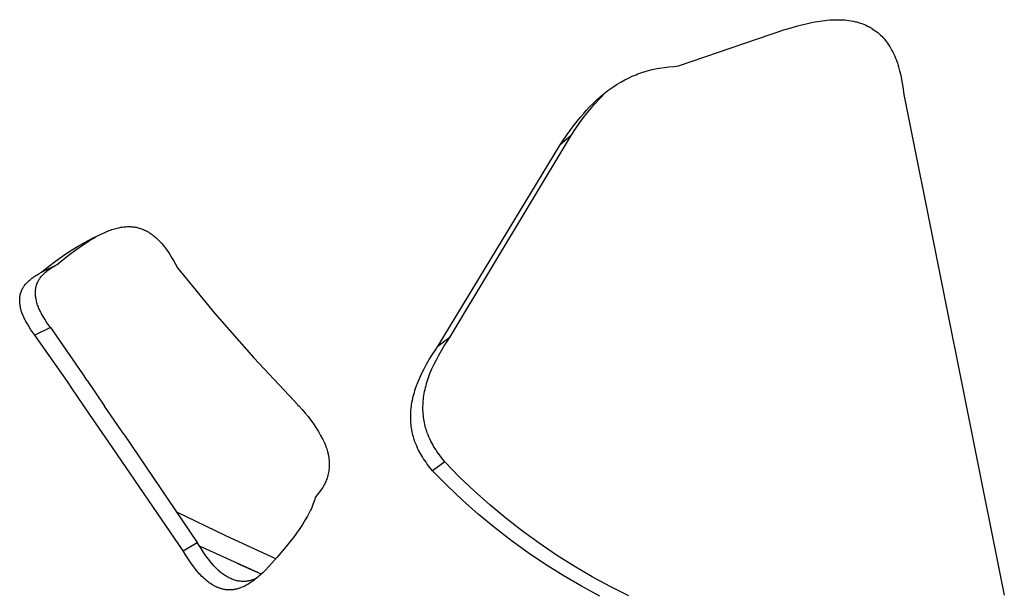
# Model space of a CAD drawing. Units: millimetres. Extents: x 0 to 4030, y 0 to 2816.
# Drawn here: x 1129 to 1213, y 202 to 252 of the extents above; entities that cross this region are included whole.
import ezdxf

# ---------------------------------------------------------------- set-up
doc = ezdxf.new("R2010")
doc.units = ezdxf.units.MM
doc.header["$MEASUREMENT"] = 0
doc.layers.add('Utwórz2D linie widoczne', color=7, linetype='Continuous', true_color=0x000000)

msp = doc.modelspace()

# ---------------------------------------------------------------- linework, layer by layer
at = {"layer": 'Utwórz2D linie widoczne'}
for p, q in [((1194.729, 250.92), (1195.258, 251.088)), ((1195.258, 251.088), (1195.718, 251.222)), ((1195.718, 251.222), (1196.18, 251.345)), ((1196.18, 251.345), (1196.646, 251.457)), ((1196.646, 251.457), (1197.114, 251.555)), ((1197.114, 251.555), (1197.524, 251.628)), ((1197.524, 251.628), (1197.935, 251.688)), ((1197.935, 251.688), (1198.142, 251.713)), ((1198.142, 251.713), (1198.349, 251.734)), ((1198.349, 251.734), (1198.556, 251.751)), ((1198.556, 251.751), (1198.763, 251.763)), ((1198.763, 251.763), (1198.943, 251.771)), ((1198.943, 251.771), (1199.124, 251.775)), ((1199.124, 251.775), (1199.304, 251.775)), ((1199.304, 251.775), (1199.484, 251.771)), ((1199.484, 251.771), (1199.664, 251.763)), ((1199.664, 251.763), (1199.844, 251.751)), ((1199.844, 251.751), (1200.023, 251.734)), ((1200.023, 251.734), (1200.202, 251.712)), ((1200.202, 251.712), (1200.395, 251.682)), ((1200.395, 251.682), (1200.586, 251.646)), ((1200.586, 251.646), (1200.681, 251.626)), ((1200.681, 251.626), (1200.776, 251.604)), ((1200.776, 251.604), (1200.87, 251.58)), ((1200.87, 251.58), (1200.964, 251.554)), ((1200.964, 251.554), (1201.082, 251.519)), ((1201.082, 251.519), (1201.199, 251.481)), ((1201.199, 251.481), (1201.315, 251.44)), ((1201.315, 251.44), (1201.456, 251.385)), ((1201.456, 251.385), (1201.536, 251.352)), ((1201.536, 251.352), (1201.642, 251.305)), ((1201.642, 251.305), (1201.739, 251.259)), ((1201.739, 251.259), (1201.747, 251.255)), ((1201.747, 251.255), (1201.849, 251.204)), ((1201.849, 251.204), (1201.95, 251.15)), ((1201.95, 251.15), (1202.05, 251.093)), ((1201.95, 251.15), (1201.95, 251.15)), ((1202.05, 251.093), (1202.053, 251.092)), ((1202.053, 251.092), (1202.147, 251.035)), ((1202.147, 251.035), (1202.154, 251.03)), ((1202.154, 251.03), (1202.285, 250.946)), ((1185.631, 247.813), (1194.729, 250.92)), ((1202.285, 250.946), (1202.413, 250.856)), ((1202.413, 250.856), (1202.537, 250.763)), ((1202.537, 250.763), (1202.659, 250.666)), ((1202.659, 250.666), (1202.777, 250.565)), ((1202.777, 250.565), (1202.892, 250.46)), ((1202.892, 250.46), (1203.003, 250.351)), ((1203.003, 250.351), (1203.111, 250.238)), ((1203.111, 250.238), (1203.215, 250.122)), ((1203.215, 250.122), (1203.315, 250.003)), ((1203.315, 250.003), (1203.411, 249.881)), ((1203.411, 249.881), (1203.503, 249.755)), ((1203.503, 249.755), (1203.59, 249.626)), ((1203.59, 249.626), (1203.692, 249.47)), ((1203.692, 249.47), (1203.788, 249.31)), ((1203.788, 249.31), (1203.88, 249.148)), ((1203.88, 249.148), (1203.966, 248.982)), ((1203.966, 248.982), (1204.048, 248.815)), ((1204.048, 248.815), (1204.124, 248.644)), ((1204.124, 248.644), (1204.196, 248.471)), ((1204.196, 248.471), (1204.263, 248.296)), ((1183.621, 247.554), (1183.981, 247.621)), ((1183.981, 247.621), (1184.391, 247.685)), ((1184.391, 247.685), (1184.803, 247.737)), ((1184.803, 247.737), (1185.217, 247.78)), ((1185.217, 247.78), (1185.631, 247.813)), ((1204.263, 248.296), (1204.266, 248.287)), ((1204.266, 248.287), (1204.341, 248.074)), ((1204.341, 248.074), (1204.41, 247.859)), ((1204.41, 247.859), (1204.419, 247.829)), ((1204.419, 247.829), (1204.442, 247.751)), ((1204.442, 247.751), (1204.539, 247.393)), ((1181.022, 246.612), (1181.348, 246.778)), ((1181.348, 246.778), (1181.667, 246.927)), ((1181.667, 246.927), (1181.991, 247.065)), ((1181.991, 247.065), (1182.153, 247.13)), ((1182.153, 247.13), (1182.316, 247.192)), ((1182.316, 247.192), (1182.48, 247.25)), ((1182.48, 247.25), (1182.645, 247.305)), ((1182.645, 247.305), (1182.799, 247.352)), ((1182.799, 247.352), (1182.953, 247.396)), ((1182.953, 247.396), (1183.264, 247.475)), ((1183.264, 247.475), (1183.621, 247.554)), ((1204.539, 247.393), (1204.626, 247.032)), ((1204.626, 247.032), (1204.701, 246.668)), ((1179.831, 245.88), (1180.08, 246.05)), ((1180.08, 246.05), (1180.388, 246.248)), ((1180.388, 246.248), (1180.702, 246.435)), ((1180.702, 246.435), (1181.022, 246.612)), ((1204.701, 246.668), (1204.76, 246.349)), ((1204.76, 246.349), (1204.812, 246.028)), ((1204.812, 246.028), (1204.814, 246.018)), ((1204.814, 246.018), (1204.902, 245.37)), ((1178.66, 244.93), (1178.979, 245.214)), ((1178.884, 245.036), (1179.347, 245.518)), ((1178.979, 245.214), (1179.279, 245.464)), ((1179.279, 245.464), (1179.432, 245.584)), ((1179.432, 245.584), (1179.587, 245.703)), ((1179.587, 245.703), (1179.831, 245.88)), ((1204.902, 245.37), (1213.49, 202.497)), ((1177.759, 244.018), (1178.051, 244.331)), ((1178.003, 244.028), (1178.436, 244.539)), ((1178.051, 244.331), (1178.351, 244.635)), ((1178.351, 244.635), (1178.66, 244.93)), ((1178.436, 244.539), (1178.884, 245.036)), ((1176.983, 243.111), (1177.235, 243.419)), ((1177.187, 242.969), (1177.587, 243.505)), ((1177.235, 243.419), (1177.494, 243.721)), ((1177.494, 243.721), (1177.759, 244.018)), ((1177.587, 243.505), (1178.003, 244.028)), ((1176.415, 242.375), (1176.736, 242.799)), ((1176.736, 242.799), (1176.983, 243.111)), ((1176.803, 242.421), (1177.187, 242.969)), ((1166.085, 224.62), (1176.437, 241.861)), ((1175.503, 241.068), (1176.103, 241.945)), ((1176.437, 241.861), (1175.503, 241.068)), ((1176.103, 241.945), (1176.415, 242.375)), ((1176.437, 241.861), (1176.803, 242.421)), ((1165.056, 223.846), (1175.503, 241.068)), ((1135.549, 233.09), (1136.233, 233.419)), ((1136.233, 233.419), (1136.927, 233.724)), ((1136.927, 233.724), (1137.038, 233.765)), ((1137.038, 233.765), (1137.148, 233.803)), ((1137.148, 233.803), (1137.26, 233.839)), ((1137.26, 233.839), (1137.372, 233.873)), ((1137.372, 233.873), (1137.485, 233.904)), ((1137.485, 233.904), (1137.598, 233.933)), ((1137.598, 233.933), (1137.712, 233.96)), ((1137.712, 233.96), (1137.827, 233.983)), ((1137.827, 233.983), (1137.93, 234.002)), ((1137.93, 234.002), (1138.034, 234.019)), ((1138.034, 234.019), (1138.138, 234.033)), ((1138.138, 234.033), (1138.242, 234.045)), ((1138.242, 234.045), (1138.347, 234.053)), ((1138.347, 234.053), (1138.452, 234.059)), ((1138.452, 234.059), (1138.557, 234.062)), ((1138.557, 234.062), (1138.661, 234.063)), ((1138.661, 234.063), (1138.756, 234.06)), ((1138.756, 234.06), (1138.85, 234.055)), ((1138.85, 234.055), (1138.944, 234.047)), ((1138.944, 234.047), (1139.038, 234.036)), ((1139.038, 234.036), (1139.132, 234.023)), ((1139.132, 234.023), (1139.225, 234.007)), ((1139.225, 234.007), (1139.317, 233.988)), ((1139.317, 233.988), (1139.409, 233.967)), ((1139.409, 233.967), (1139.505, 233.941)), ((1139.505, 233.941), (1139.599, 233.912)), ((1139.599, 233.912), (1139.692, 233.88)), ((1139.692, 233.88), (1139.785, 233.844)), ((1139.785, 233.844), (1139.87, 233.808)), ((1139.87, 233.808), (1139.955, 233.77)), ((1139.955, 233.77), (1140.039, 233.728)), ((1140.039, 233.728), (1140.121, 233.685)), ((1140.121, 233.685), (1140.219, 233.63)), ((1140.219, 233.63), (1140.315, 233.572)), ((1140.315, 233.572), (1140.41, 233.511)), ((1140.41, 233.511), (1140.503, 233.447)), ((1140.503, 233.447), (1140.594, 233.382)), ((1140.594, 233.382), (1140.684, 233.313)), ((1140.684, 233.313), (1140.772, 233.243)), ((1134.078, 232.084), (1134.642, 232.473)), ((1134.218, 232.361), (1134.877, 232.737)), ((1134.642, 232.473), (1135.218, 232.842)), ((1134.877, 232.737), (1135.549, 233.09)), ((1135.218, 232.842), (1135.806, 233.193)), ((1140.772, 233.243), (1140.858, 233.171)), ((1140.858, 233.171), (1140.948, 233.092)), ((1140.948, 233.092), (1141.036, 233.011)), ((1141.036, 233.011), (1141.122, 232.928)), ((1141.122, 232.928), (1141.206, 232.843)), ((1141.206, 232.843), (1141.291, 232.754)), ((1141.291, 232.754), (1141.374, 232.664)), ((1141.374, 232.664), (1141.456, 232.572)), ((1141.456, 232.572), (1141.535, 232.478)), ((1141.535, 232.478), (1141.606, 232.393)), ((1132.941, 231.542), (1133.573, 231.963)), ((1132.99, 231.254), (1133.527, 231.678)), ((1133.527, 231.678), (1134.078, 232.084)), ((1133.573, 231.963), (1134.218, 232.361)), ((1141.606, 232.393), (1141.675, 232.305)), ((1141.675, 232.305), (1141.743, 232.216)), ((1141.743, 232.216), (1141.809, 232.125)), ((1141.809, 232.125), (1141.961, 231.906)), ((1141.961, 231.906), (1142.107, 231.682)), ((1142.107, 231.682), (1142.27, 231.417)), ((1131.139, 230.153), (1132.467, 230.813)), ((1131.724, 230.637), (1132.324, 231.1)), ((1132.276, 230.707), (1132.467, 230.813)), ((1132.324, 231.1), (1132.941, 231.542)), ((1132.467, 230.813), (1132.99, 231.254)), ((1142.27, 231.417), (1142.428, 231.15)), ((1142.428, 231.15), (1142.771, 230.53)), ((1130.665, 229.88), (1130.758, 229.938)), ((1130.758, 229.938), (1130.852, 229.994)), ((1130.852, 229.994), (1130.947, 230.048)), ((1130.947, 230.048), (1131.139, 230.153)), ((1131.139, 230.153), (1131.724, 230.637)), ((1131.206, 229.887), (1131.274, 229.959)), ((1131.274, 229.959), (1131.345, 230.03)), ((1131.345, 230.03), (1131.418, 230.099)), ((1131.418, 230.099), (1131.493, 230.165)), ((1131.493, 230.165), (1131.57, 230.229)), ((1131.57, 230.229), (1131.649, 230.292)), ((1131.649, 230.292), (1131.728, 230.352)), ((1131.728, 230.352), (1131.817, 230.416)), ((1131.817, 230.416), (1131.906, 230.478)), ((1131.906, 230.478), (1131.997, 230.538)), ((1131.997, 230.538), (1132.089, 230.596)), ((1132.089, 230.596), (1132.182, 230.653)), ((1132.182, 230.653), (1132.276, 230.707)), ((1142.771, 230.53), (1145.964, 226.618)), ((1129.697, 229.027), (1129.748, 229.093)), ((1129.748, 229.093), (1129.801, 229.157)), ((1129.801, 229.157), (1129.834, 229.195)), ((1129.834, 229.195), (1129.867, 229.232)), ((1129.867, 229.232), (1129.937, 229.305)), ((1129.937, 229.305), (1130.008, 229.375)), ((1130.008, 229.375), (1130.082, 229.443)), ((1130.082, 229.443), (1130.157, 229.509)), ((1130.157, 229.509), (1130.235, 229.573)), ((1130.235, 229.573), (1130.314, 229.635)), ((1130.314, 229.635), (1130.394, 229.695)), ((1130.394, 229.695), (1130.483, 229.759)), ((1130.483, 229.759), (1130.574, 229.82)), ((1130.574, 229.82), (1130.665, 229.88)), ((1130.708, 229.044), (1130.72, 229.08)), ((1130.72, 229.08), (1130.731, 229.115)), ((1130.731, 229.115), (1130.744, 229.15)), ((1130.744, 229.15), (1130.757, 229.185)), ((1130.757, 229.185), (1130.771, 229.219)), ((1130.771, 229.219), (1130.786, 229.253)), ((1130.786, 229.253), (1130.803, 229.291)), ((1130.803, 229.291), (1130.82, 229.329)), ((1130.82, 229.329), (1130.839, 229.366)), ((1130.839, 229.366), (1130.858, 229.402)), ((1130.858, 229.402), (1130.878, 229.439)), ((1130.878, 229.439), (1130.899, 229.475)), ((1130.899, 229.475), (1130.92, 229.51)), ((1130.92, 229.51), (1130.942, 229.545)), ((1130.942, 229.545), (1130.965, 229.58)), ((1130.965, 229.58), (1130.988, 229.614)), ((1130.988, 229.614), (1131.037, 229.681)), ((1131.037, 229.681), (1131.087, 229.747)), ((1131.087, 229.747), (1131.14, 229.811)), ((1131.14, 229.811), (1131.173, 229.849)), ((1131.173, 229.849), (1131.206, 229.887)), ((1129.317, 228.199), (1129.326, 228.239)), ((1129.326, 228.239), (1129.335, 228.28)), ((1129.335, 228.28), (1129.345, 228.32)), ((1129.345, 228.32), (1129.355, 228.356)), ((1129.355, 228.356), (1129.365, 228.391)), ((1129.365, 228.391), (1129.377, 228.427)), ((1129.377, 228.427), (1129.389, 228.462)), ((1129.389, 228.462), (1129.401, 228.497)), ((1129.401, 228.497), (1129.415, 228.532)), ((1129.415, 228.532), (1129.429, 228.566)), ((1129.429, 228.566), (1129.443, 228.6)), ((1129.443, 228.6), (1129.46, 228.638)), ((1129.46, 228.638), (1129.478, 228.675)), ((1129.478, 228.675), (1129.497, 228.712)), ((1129.497, 228.712), (1129.517, 228.749)), ((1129.517, 228.749), (1129.537, 228.785)), ((1129.537, 228.785), (1129.558, 228.821)), ((1129.558, 228.821), (1129.579, 228.856)), ((1129.579, 228.856), (1129.601, 228.891)), ((1129.601, 228.891), (1129.624, 228.926)), ((1129.624, 228.926), (1129.648, 228.96)), ((1129.648, 228.96), (1129.697, 229.027)), ((1130.617, 228.422), (1130.618, 228.467)), ((1130.617, 228.378), (1130.617, 228.422)), ((1130.619, 228.289), (1130.617, 228.378)), ((1130.618, 228.467), (1130.619, 228.511)), ((1130.619, 228.511), (1130.622, 228.556)), ((1130.625, 228.2), (1130.619, 228.289)), ((1130.622, 228.556), (1130.625, 228.6)), ((1130.625, 228.6), (1130.629, 228.644)), ((1130.629, 228.644), (1130.634, 228.686)), ((1130.634, 228.686), (1130.64, 228.728)), ((1130.64, 228.728), (1130.646, 228.769)), ((1130.646, 228.769), (1130.661, 228.852)), ((1130.661, 228.852), (1130.669, 228.892)), ((1130.669, 228.892), (1130.678, 228.932)), ((1130.678, 228.932), (1130.688, 228.973)), ((1130.688, 228.973), (1130.698, 229.008)), ((1130.698, 229.008), (1130.708, 229.044)), ((1129.273, 227.77), (1129.274, 227.814)), ((1129.273, 227.725), (1129.273, 227.77)), ((1129.276, 227.636), (1129.273, 227.725)), ((1129.274, 227.814), (1129.275, 227.859)), ((1129.275, 227.859), (1129.278, 227.903)), ((1129.281, 227.548), (1129.276, 227.636)), ((1129.278, 227.903), (1129.281, 227.947)), ((1129.281, 227.947), (1129.286, 227.992)), ((1129.289, 227.459), (1129.281, 227.548)), ((1129.286, 227.992), (1129.29, 228.034)), ((1129.3, 227.371), (1129.289, 227.459)), ((1129.29, 228.034), (1129.296, 228.075)), ((1129.296, 228.075), (1129.302, 228.117)), ((1129.302, 228.117), (1129.309, 228.158)), ((1129.309, 228.158), (1129.317, 228.199)), ((1130.633, 228.112), (1130.625, 228.2)), ((1130.644, 228.023), (1130.633, 228.112)), ((1130.658, 227.936), (1130.644, 228.023)), ((1130.676, 227.836), (1130.658, 227.936)), ((1130.697, 227.737), (1130.676, 227.836)), ((1130.721, 227.638), (1130.697, 227.737)), ((1130.748, 227.54), (1130.721, 227.638)), ((1130.777, 227.443), (1130.748, 227.54)), ((1130.809, 227.347), (1130.777, 227.443)), ((1129.314, 227.283), (1129.3, 227.371)), ((1129.332, 227.183), (1129.314, 227.283)), ((1129.354, 227.083), (1129.332, 227.183)), ((1129.378, 226.985), (1129.354, 227.083)), ((1129.405, 226.887), (1129.378, 226.985)), ((1129.434, 226.789), (1129.405, 226.887)), ((1129.466, 226.693), (1129.434, 226.789)), ((1129.501, 226.597), (1129.466, 226.693)), ((1129.537, 226.502), (1129.501, 226.597)), ((1130.843, 227.251), (1130.809, 227.347)), ((1130.879, 227.156), (1130.843, 227.251)), ((1130.917, 227.063), (1130.879, 227.156)), ((1130.957, 226.972), (1130.917, 227.063)), ((1130.999, 226.881), (1130.957, 226.972)), ((1131.042, 226.79), (1130.999, 226.881)), ((1131.096, 226.686), (1131.042, 226.79)), ((1131.151, 226.583), (1131.096, 226.686)), ((1131.267, 226.379), (1131.151, 226.583)), ((1145.964, 226.618), (1149.29, 222.817)), ((1129.576, 226.409), (1129.537, 226.502)), ((1129.616, 226.317), (1129.576, 226.409)), ((1129.658, 226.226), (1129.616, 226.317)), ((1129.702, 226.136), (1129.658, 226.226)), ((1129.756, 226.031), (1129.702, 226.136)), ((1129.812, 225.928), (1129.756, 226.031)), ((1129.928, 225.724), (1129.812, 225.928)), ((1130.078, 225.478), (1129.928, 225.724)), ((1131.415, 226.134), (1131.267, 226.379)), ((1131.57, 225.893), (1131.415, 226.134)), ((1131.73, 225.656), (1131.57, 225.893)), ((1130.234, 225.236), (1130.078, 225.478)), ((1130.396, 224.998), (1130.234, 225.236)), ((1130.562, 224.763), (1130.396, 224.998)), ((1131.895, 225.421), (1130.562, 224.763)), ((1131.895, 225.421), (1131.73, 225.656)), ((1131.895, 225.421), (1134.659, 221.464)), ((1133.349, 220.795), (1130.562, 224.763)), ((1165.056, 223.846), (1166.085, 224.62)), ((1165.583, 223.843), (1165.831, 224.234)), ((1165.831, 224.234), (1166.085, 224.62)), ((1164.55, 223.071), (1164.799, 223.461)), ((1164.799, 223.461), (1165.056, 223.846)), ((1165.116, 223.045), (1165.345, 223.447)), ((1165.345, 223.447), (1165.583, 223.843)), ((1149.29, 222.817), (1152.745, 219.133)), ((1164.078, 222.274), (1164.309, 222.675)), ((1164.309, 222.675), (1164.55, 223.071)), ((1164.716, 222.271), (1164.911, 222.661)), ((1164.911, 222.661), (1165.116, 223.045)), ((1163.491, 221.105), (1163.675, 221.501)), ((1163.675, 221.501), (1163.871, 221.89)), ((1163.871, 221.89), (1164.078, 222.274)), ((1164.366, 221.473), (1164.448, 221.675)), ((1164.448, 221.675), (1164.534, 221.875)), ((1164.534, 221.875), (1164.716, 222.271)), ((1133.743, 220.22), (1133.35, 220.795)), ((1135.05, 220.891), (1134.66, 221.465)), ((1135.05, 220.891), (1136.54, 218.69)), ((1163.196, 220.374), (1163.322, 220.703)), ((1163.322, 220.703), (1163.404, 220.905)), ((1163.404, 220.905), (1163.491, 221.105)), ((1164.077, 220.641), (1164.129, 220.81)), ((1164.129, 220.81), (1164.184, 220.977)), ((1164.184, 220.977), (1164.242, 221.143)), ((1164.242, 221.143), (1164.366, 221.473)), ((1135.247, 218.011), (1133.743, 220.22)), ((1162.981, 219.702), (1163.03, 219.872)), ((1163.03, 219.872), (1163.082, 220.04)), ((1163.082, 220.04), (1163.137, 220.207)), ((1163.137, 220.207), (1163.196, 220.374)), ((1163.876, 219.785), (1163.908, 219.958)), ((1163.908, 219.958), (1163.944, 220.13)), ((1163.944, 220.13), (1163.985, 220.301)), ((1163.985, 220.301), (1164.029, 220.472)), ((1164.029, 220.472), (1164.077, 220.641)), ((1152.745, 219.133), (1153.032, 218.827)), ((1162.798, 218.842), (1162.826, 219.016)), ((1162.826, 219.016), (1162.859, 219.189)), ((1162.859, 219.189), (1162.896, 219.36)), ((1162.896, 219.36), (1162.937, 219.532)), ((1162.937, 219.532), (1162.981, 219.702)), ((1163.772, 218.822), (1163.78, 218.976)), ((1163.78, 218.976), (1163.791, 219.13)), ((1163.791, 219.13), (1163.806, 219.284)), ((1163.806, 219.284), (1163.824, 219.437)), ((1163.824, 219.437), (1163.848, 219.612)), ((1163.848, 219.612), (1163.876, 219.785)), ((1138.168, 216.279), (1136.54, 218.69)), ((1153.032, 218.827), (1153.076, 218.779)), ((1153.076, 218.779), (1153.17, 218.676)), ((1153.17, 218.676), (1153.435, 218.392)), ((1153.435, 218.392), (1153.691, 218.1)), ((1162.722, 218.052), (1162.73, 218.207)), ((1162.73, 218.207), (1162.741, 218.361)), ((1162.741, 218.361), (1162.756, 218.515)), ((1162.756, 218.515), (1162.774, 218.668)), ((1162.774, 218.668), (1162.798, 218.842)), ((1163.767, 218.513), (1163.768, 218.667)), ((1163.769, 218.358), (1163.767, 218.513)), ((1163.768, 218.667), (1163.772, 218.822)), ((1163.775, 218.203), (1163.769, 218.358)), ((1163.785, 218.049), (1163.775, 218.203)), ((1136.888, 215.595), (1135.247, 218.011)), ((1153.691, 218.1), (1153.937, 217.8)), ((1153.937, 217.8), (1154.173, 217.491)), ((1154.173, 217.491), (1154.398, 217.175)), ((1162.716, 217.743), (1162.717, 217.898)), ((1162.719, 217.588), (1162.716, 217.743)), ((1162.717, 217.898), (1162.722, 218.052)), ((1162.725, 217.434), (1162.719, 217.588)), ((1162.735, 217.28), (1162.725, 217.434)), ((1162.748, 217.125), (1162.735, 217.28)), ((1163.798, 217.895), (1163.785, 218.049)), ((1163.815, 217.742), (1163.798, 217.895)), ((1163.836, 217.588), (1163.815, 217.742)), ((1163.861, 217.436), (1163.836, 217.588)), ((1163.889, 217.283), (1163.861, 217.436)), ((1163.921, 217.132), (1163.889, 217.283)), ((1154.398, 217.175), (1154.614, 216.852)), ((1154.614, 216.852), (1154.818, 216.522)), ((1154.818, 216.522), (1155.012, 216.186)), ((1162.765, 216.972), (1162.748, 217.125)), ((1162.786, 216.819), (1162.765, 216.972)), ((1162.811, 216.666), (1162.786, 216.819)), ((1162.84, 216.513), (1162.811, 216.666)), ((1162.872, 216.362), (1162.84, 216.513)), ((1163.957, 216.981), (1163.921, 217.132)), ((1163.997, 216.83), (1163.957, 216.981)), ((1164.027, 216.725), (1163.997, 216.83)), ((1164.059, 216.62), (1164.027, 216.725)), ((1164.094, 216.517), (1164.059, 216.62)), ((1164.13, 216.414), (1164.094, 216.517)), ((1138.167, 216.279), (1144.466, 207.029)), ((1155.012, 216.186), (1155.195, 215.843)), ((1155.195, 215.843), (1155.366, 215.495)), ((1162.908, 216.211), (1162.872, 216.362)), ((1162.948, 216.059), (1162.908, 216.211)), ((1162.979, 215.954), (1162.948, 216.059)), ((1163.012, 215.85), (1162.979, 215.954)), ((1163.046, 215.746), (1163.012, 215.85)), ((1163.083, 215.643), (1163.046, 215.746)), ((1163.153, 215.462), (1163.083, 215.643)), ((1164.199, 216.233), (1164.13, 216.414)), ((1164.274, 216.055), (1164.199, 216.233)), ((1164.354, 215.879), (1164.274, 216.055)), ((1164.439, 215.705), (1164.354, 215.879)), ((1164.516, 215.558), (1164.439, 215.705)), ((1143.242, 206.317), (1136.888, 215.595)), ((1155.366, 215.495), (1155.397, 215.42)), ((1155.397, 215.42), (1155.427, 215.345)), ((1155.427, 215.345), (1155.45, 215.285)), ((1155.45, 215.285), (1155.456, 215.269)), ((1155.456, 215.269), (1155.483, 215.193)), ((1155.483, 215.193), (1155.493, 215.165)), ((1155.494, 215.165), (1155.533, 215.046)), ((1155.533, 215.046), (1155.535, 215.041)), ((1155.535, 215.041), (1155.57, 214.927)), ((1155.57, 214.927), (1155.602, 214.811)), ((1155.602, 214.811), (1155.621, 214.736)), ((1163.228, 215.284), (1163.153, 215.462)), ((1163.309, 215.107), (1163.228, 215.284)), ((1163.394, 214.933), (1163.309, 215.107)), ((1163.472, 214.785), (1163.394, 214.933)), ((1163.553, 214.639), (1163.472, 214.785)), ((1164.596, 215.412), (1164.516, 215.558)), ((1164.679, 215.267), (1164.596, 215.412)), ((1164.764, 215.124), (1164.679, 215.267)), ((1164.862, 214.968), (1164.764, 215.124)), ((1164.963, 214.813), (1164.862, 214.968)), ((1165.067, 214.661), (1164.963, 214.813)), ((1155.621, 214.736), (1155.622, 214.735)), ((1155.622, 214.735), (1155.639, 214.662)), ((1155.639, 214.662), (1155.64, 214.658)), ((1155.64, 214.658), (1155.656, 214.587)), ((1155.656, 214.587), (1155.657, 214.582)), ((1155.657, 214.582), (1155.671, 214.513)), ((1155.671, 214.513), (1155.672, 214.506)), ((1155.672, 214.506), (1155.685, 214.439)), ((1155.685, 214.439), (1155.686, 214.43)), ((1155.686, 214.43), (1155.708, 214.299)), ((1155.708, 214.299), (1155.726, 214.166)), ((1155.726, 214.166), (1155.739, 214.034)), ((1155.739, 214.034), (1155.747, 213.901)), ((1163.636, 214.494), (1163.553, 214.639)), ((1163.723, 214.351), (1163.636, 214.494)), ((1163.822, 214.194), (1163.723, 214.351)), ((1163.924, 214.039), (1163.822, 214.194)), ((1164.029, 213.886), (1163.924, 214.039)), ((1165.624, 213.924), (1164.59, 213.148)), ((1165.174, 214.51), (1165.067, 214.661)), ((1165.395, 214.214), (1165.174, 214.51)), ((1165.624, 213.924), (1165.395, 214.214)), ((1166.873, 212.653), (1165.624, 213.924)), ((1155.711, 213.133), (1155.691, 213.012)), ((1155.727, 213.256), (1155.711, 213.133)), ((1155.74, 213.378), (1155.727, 213.256)), ((1155.748, 213.501), (1155.74, 213.378)), ((1155.747, 213.901), (1155.752, 213.767)), ((1155.752, 213.634), (1155.748, 213.501)), ((1155.752, 213.767), (1155.752, 213.634)), ((1164.136, 213.735), (1164.029, 213.886)), ((1164.359, 213.438), (1164.136, 213.735)), ((1164.59, 213.148), (1164.359, 213.438)), ((1165.853, 211.872), (1164.59, 213.148)), ((1155.46, 212.247), (1155.414, 212.144)), ((1155.5, 212.341), (1155.46, 212.247)), ((1155.537, 212.438), (1155.5, 212.341)), ((1155.57, 212.535), (1155.537, 212.438)), ((1155.606, 212.653), (1155.57, 212.535)), ((1155.638, 212.772), (1155.606, 212.653)), ((1155.666, 212.891), (1155.638, 212.772)), ((1155.691, 213.012), (1155.666, 212.891)), ((1168.164, 211.424), (1166.873, 212.653)), ((1155.195, 211.74), (1154.559, 210.865)), ((1155.257, 211.844), (1155.195, 211.74)), ((1155.312, 211.943), (1155.257, 211.844)), ((1155.364, 212.043), (1155.312, 211.943)), ((1155.414, 212.144), (1155.364, 212.043)), ((1167.157, 210.637), (1165.853, 211.872)), ((1169.494, 210.237), (1168.164, 211.424)), ((1154.468, 210.559), (1154.415, 210.408)), ((1154.516, 210.712), (1154.468, 210.559)), ((1154.559, 210.865), (1154.516, 210.712)), ((1168.5, 209.446), (1167.157, 210.637)), ((1154.151, 209.782), (1154.074, 209.626)), ((1154.224, 209.939), (1154.151, 209.782)), ((1154.293, 210.098), (1154.224, 209.939)), ((1154.358, 210.259), (1154.293, 210.098)), ((1154.415, 210.408), (1154.358, 210.259)), ((1170.862, 209.095), (1169.494, 210.237)), ((1146.894, 207.579), (1142.669, 209.647)), ((1153.7, 208.946), (1153.468, 208.572)), ((1153.893, 209.283), (1153.7, 208.946)), ((1153.986, 209.453), (1153.893, 209.283)), ((1154.074, 209.626), (1153.986, 209.453)), ((1169.882, 208.299), (1168.5, 209.446)), ((1172.267, 207.999), (1170.862, 209.095)), ((1153.225, 208.204), (1152.961, 207.829)), ((1153.468, 208.572), (1153.225, 208.204)), ((1171.301, 207.199), (1169.882, 208.299)), ((1151.173, 205.625), (1146.894, 207.579)), ((1152.689, 207.461), (1152.384, 207.065)), ((1152.961, 207.829), (1152.689, 207.461)), ((1172.755, 206.145), (1171.301, 207.199)), ((1173.707, 206.949), (1172.267, 207.999)), ((1143.242, 206.317), (1144.466, 207.029)), ((1144.794, 206.496), (1144.466, 207.029)), ((1149.637, 204.44), (1144.657, 206.714)), ((1144.964, 206.234), (1144.794, 206.496)), ((1152.07, 206.676), (1151.294, 205.764)), ((1152.384, 207.065), (1152.07, 206.676)), ((1175.182, 205.948), (1173.707, 206.949)), ((1143.46, 205.961), (1143.242, 206.317)), ((1143.686, 205.609), (1143.46, 205.961)), ((1143.902, 205.289), (1143.686, 205.609)), ((1145.14, 205.975), (1144.964, 206.234)), ((1145.286, 205.768), (1145.14, 205.975)), ((1145.437, 205.563), (1145.286, 205.768)), ((1145.593, 205.363), (1145.437, 205.563)), ((1151.294, 205.764), (1150.32, 204.673)), ((1174.242, 205.139), (1172.755, 206.145)), ((1176.688, 204.995), (1175.182, 205.948)), ((1144.127, 204.974), (1143.902, 205.289)), ((1144.33, 204.709), (1144.127, 204.974)), ((1144.434, 204.579), (1144.33, 204.709)), ((1145.755, 205.167), (1145.593, 205.363)), ((1145.888, 205.015), (1145.755, 205.167)), ((1145.957, 204.941), (1145.888, 205.015)), ((1146.027, 204.868), (1145.957, 204.941)), ((1146.1, 204.795), (1146.027, 204.868)), ((1146.175, 204.723), (1146.1, 204.795)), ((1146.251, 204.652), (1146.175, 204.723)), ((1146.328, 204.583), (1146.251, 204.652)), ((1149.941, 204.307), (1147.875, 205.224)), ((1150.32, 204.673), (1150.105, 204.46)), ((1175.762, 204.183), (1174.242, 205.139)), ((1178.225, 204.093), (1176.688, 204.995)), ((1144.542, 204.451), (1144.434, 204.579)), ((1144.635, 204.345), (1144.542, 204.451)), ((1144.73, 204.241), (1144.635, 204.345)), ((1144.828, 204.14), (1144.73, 204.241)), ((1144.928, 204.041), (1144.828, 204.14)), ((1145.054, 203.923), (1144.928, 204.041)), ((1145.185, 203.809), (1145.054, 203.923)), ((1145.287, 203.724), (1145.185, 203.809)), ((1146.4, 204.521), (1146.328, 204.583)), ((1146.473, 204.46), (1146.4, 204.521)), ((1146.548, 204.401), (1146.473, 204.46)), ((1146.623, 204.343), (1146.548, 204.401)), ((1146.7, 204.287), (1146.623, 204.343)), ((1146.778, 204.233), (1146.7, 204.287)), ((1146.857, 204.18), (1146.778, 204.233)), ((1146.938, 204.129), (1146.857, 204.18)), ((1147.014, 204.084), (1146.938, 204.129)), ((1147.091, 204.041), (1147.014, 204.084)), ((1147.169, 203.999), (1147.091, 204.041)), ((1147.249, 203.96), (1147.169, 203.999)), ((1147.329, 203.923), (1147.249, 203.96)), ((1147.41, 203.888), (1147.329, 203.923)), ((1147.493, 203.856), (1147.41, 203.888)), ((1147.576, 203.826), (1147.493, 203.856)), ((1147.661, 203.798), (1147.576, 203.826)), ((1149.187, 203.813), (1149.105, 203.788)), ((1149.268, 203.84), (1149.187, 203.813)), ((1149.348, 203.869), (1149.268, 203.84)), ((1149.42, 203.866), (1149.294, 203.77)), ((1149.427, 203.9), (1149.348, 203.869)), ((1149.539, 203.96), (1149.42, 203.866)), ((1149.506, 203.933), (1149.427, 203.9)), ((1149.655, 204.056), (1149.539, 203.96)), ((1149.77, 204.154), (1149.655, 204.056)), ((1149.883, 204.254), (1149.77, 204.154)), ((1150.105, 204.46), (1149.883, 204.254)), ((1177.312, 203.277), (1175.762, 204.183)), ((1179.79, 203.241), (1178.225, 204.093)), ((1145.392, 203.643), (1145.287, 203.724)), ((1145.492, 203.569), (1145.392, 203.643)), ((1145.595, 203.498), (1145.492, 203.569)), ((1145.7, 203.43), (1145.595, 203.498)), ((1145.807, 203.365), (1145.7, 203.43)), ((1145.91, 203.308), (1145.807, 203.365)), ((1146.014, 203.255), (1145.91, 203.308)), ((1146.066, 203.229), (1146.014, 203.255)), ((1146.119, 203.205), (1146.066, 203.229)), ((1146.173, 203.181), (1146.119, 203.205)), ((1146.227, 203.159), (1146.173, 203.181)), ((1146.279, 203.138), (1146.227, 203.159)), ((1146.331, 203.119), (1146.279, 203.138)), ((1146.383, 203.1), (1146.331, 203.119)), ((1146.436, 203.083), (1146.383, 203.1)), ((1146.489, 203.067), (1146.436, 203.083)), ((1146.543, 203.051), (1146.489, 203.067)), ((1146.596, 203.037), (1146.543, 203.051)), ((1146.65, 203.024), (1146.596, 203.037)), ((1146.73, 203.006), (1146.65, 203.024)), ((1146.81, 202.991), (1146.73, 203.006)), ((1146.89, 202.979), (1146.81, 202.991)), ((1146.97, 202.969), (1146.89, 202.979)), ((1147.028, 202.964), (1146.97, 202.969)), ((1147.085, 202.96), (1147.028, 202.964)), ((1147.431, 202.966), (1147.373, 202.961)), ((1147.491, 202.972), (1147.431, 202.966)), ((1147.551, 202.98), (1147.491, 202.972)), ((1147.611, 202.989), (1147.551, 202.98)), ((1147.67, 202.999), (1147.611, 202.989)), ((1147.747, 203.773), (1147.661, 203.798)), ((1147.73, 203.011), (1147.67, 202.999)), ((1147.789, 203.024), (1147.73, 203.011)), ((1147.834, 203.751), (1147.747, 203.773)), ((1147.848, 203.038), (1147.789, 203.024)), ((1147.921, 203.732), (1147.834, 203.751)), ((1147.906, 203.054), (1147.848, 203.038)), ((1147.969, 203.072), (1147.906, 203.054)), ((1147.999, 203.717), (1147.921, 203.732)), ((1148.031, 203.091), (1147.969, 203.072)), ((1148.077, 203.705), (1147.999, 203.717)), ((1148.093, 203.112), (1148.031, 203.091)), ((1148.156, 203.696), (1148.077, 203.705)), ((1148.154, 203.134), (1148.093, 203.112)), ((1148.215, 203.157), (1148.154, 203.134)), ((1148.235, 203.689), (1148.156, 203.696)), ((1148.276, 203.181), (1148.215, 203.157)), ((1148.313, 203.684), (1148.235, 203.689)), ((1148.396, 203.233), (1148.276, 203.181)), ((1148.391, 203.683), (1148.313, 203.684)), ((1148.469, 203.684), (1148.391, 203.683)), ((1148.461, 203.263), (1148.396, 203.233)), ((1148.525, 203.294), (1148.461, 203.263)), ((1148.547, 203.688), (1148.469, 203.684)), ((1148.652, 203.36), (1148.525, 203.294)), ((1148.625, 203.694), (1148.547, 203.688)), ((1148.702, 203.703), (1148.625, 203.694)), ((1148.777, 203.43), (1148.652, 203.36)), ((1148.779, 203.714), (1148.702, 203.703)), ((1148.9, 203.504), (1148.777, 203.43)), ((1148.856, 203.728), (1148.779, 203.714)), ((1148.94, 203.745), (1148.856, 203.728)), ((1149.034, 203.589), (1148.9, 203.504)), ((1149.023, 203.765), (1148.94, 203.745)), ((1149.105, 203.788), (1149.023, 203.765)), ((1149.165, 203.678), (1149.034, 203.589)), ((1149.294, 203.77), (1149.165, 203.678)), ((1178.891, 202.422), (1177.312, 203.277)), ((1181.383, 202.442), (1179.79, 203.241)), ((1147.143, 202.957), (1147.085, 202.96)), ((1147.201, 202.956), (1147.143, 202.957)), ((1147.258, 202.957), (1147.201, 202.956)), ((1147.316, 202.958), (1147.258, 202.957)), ((1147.373, 202.961), (1147.316, 202.958))]:
    msp.add_line(p, q, dxfattribs=at)

doc.saveas('drawing.dxf')
